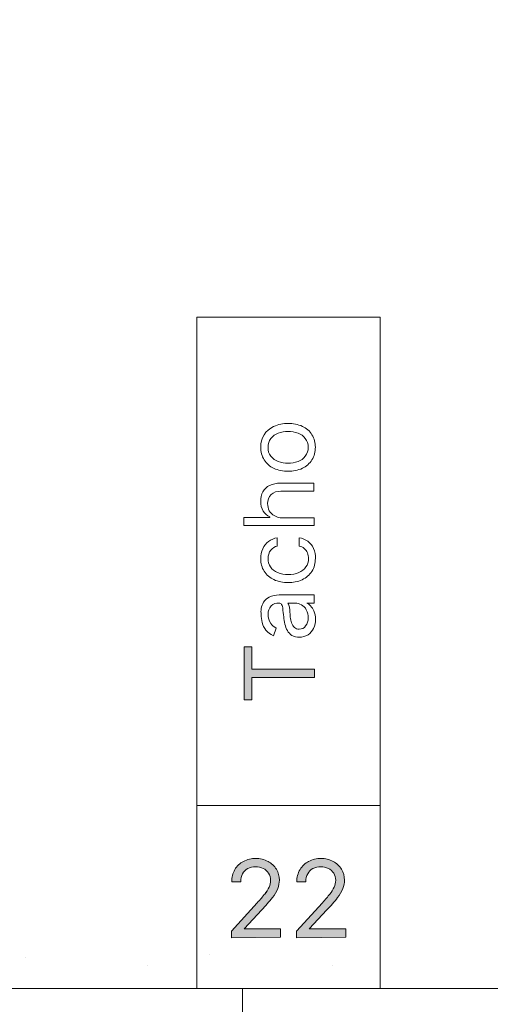
# Model space of a CAD drawing. Units: millimetres. Extents: x -48 to 383, y -58 to 246.
# Drawn here: x 187 to 203, y 68 to 100 of the extents above; entities that cross this region are included whole.
import ezdxf

# ---------------------------------------------------------------- set-up
doc = ezdxf.new("R2010")
doc.units = ezdxf.units.MM
doc.header["$MEASUREMENT"] = 0
doc.layers.add('Layer 1', color=7, linetype='Continuous', lineweight=0)

msp = doc.modelspace()

# ---------------------------------------------------------------- hatches: boundary and pattern name
at = {"layer": 'Layer 1', "transparency": 33554687}
h = msp.add_hatch(color=4, dxfattribs=at)
h.dxf.hatch_style = 2
edge = h.paths.add_edge_path()
edge.add_spline(control_points=[(194.724, 77.655), (194.724, 77.655), (194.477, 77.655), (194.477, 77.655), (194.477, 77.655), (194.477, 79.387), (194.477, 79.387), (194.477, 79.387), (194.724, 79.387), (194.724, 79.387), (194.724, 79.387), (194.724, 78.661), (194.724, 78.661), (194.724, 78.661), (196.784, 78.661), (196.784, 78.661), (196.784, 78.661), (196.784, 78.382), (196.784, 78.382), (196.784, 78.382), (194.724, 78.382), (194.724, 78.382), (194.724, 78.382), (194.724, 77.655), (194.724, 77.655)], knot_values=[0, 0, 0, 0, 1, 1, 1, 2, 2, 2, 3, 3, 3, 4, 4, 4, 5, 5, 5, 6, 6, 6, 7, 7, 7, 8, 8, 8, 8], degree=3, periodic=0)
h = msp.add_hatch(color=2, dxfattribs=at)
h.dxf.hatch_style = 2
edge = h.paths.add_edge_path()
edge.add_spline(control_points=[(194.057, 69.852), (194.057, 69.852), (194.057, 70.074), (194.057, 70.074), (194.057, 70.074), (194.904, 71.002), (194.904, 71.002), (195.002, 71.111), (195.087, 71.206), (195.151, 71.288), (195.208, 71.356), (195.256, 71.432), (195.292, 71.513), (195.324, 71.584), (195.341, 71.661), (195.341, 71.739), (195.344, 71.822), (195.321, 71.904), (195.274, 71.972), (195.233, 72.039), (195.173, 72.093), (195.101, 72.127), (195.023, 72.163), (194.937, 72.181), (194.851, 72.18), (194.761, 72.182), (194.673, 72.162), (194.593, 72.12), (194.522, 72.081), (194.463, 72.022), (194.424, 71.951), (194.381, 71.872), (194.361, 71.783), (194.364, 71.693), (194.364, 71.693), (194.068, 71.693), (194.068, 71.693), (194.065, 71.832), (194.1, 71.969), (194.17, 72.088), (194.238, 72.203), (194.337, 72.296), (194.456, 72.357), (194.58, 72.421), (194.718, 72.454), (194.858, 72.452), (194.998, 72.455), (195.136, 72.422), (195.26, 72.357), (195.371, 72.296), (195.465, 72.207), (195.532, 72.099), (195.596, 71.993), (195.631, 71.871), (195.63, 71.746), (195.63, 71.652), (195.613, 71.559), (195.581, 71.471), (195.537, 71.363), (195.478, 71.262), (195.405, 71.171), (195.294, 71.031), (195.177, 70.897), (195.052, 70.769), (195.052, 70.769), (194.477, 70.152), (194.477, 70.152), (194.477, 70.152), (194.477, 70.152), (194.477, 70.152), (194.477, 70.152), (195.669, 70.152), (195.669, 70.152), (195.669, 70.152), (195.669, 69.876), (195.669, 69.876), (195.669, 69.876), (194.057, 69.852), (194.057, 69.852)], knot_values=[0, 0, 0, 0, 1, 1, 1, 2, 2, 2, 3, 3, 3, 4, 4, 4, 5, 5, 5, 6, 6, 6, 7, 7, 7, 8, 8, 8, 9, 9, 9, 10, 10, 10, 11, 11, 11, 12, 12, 12, 13, 13, 13, 14, 14, 14, 15, 15, 15, 16, 16, 16, 17, 17, 17, 18, 18, 18, 19, 19, 19, 20, 20, 20, 21, 21, 21, 22, 22, 22, 23, 23, 23, 24, 24, 24, 25, 25, 25, 26, 26, 26, 26], degree=3, periodic=0)
h = msp.add_hatch(color=2, dxfattribs=at)
h.dxf.hatch_style = 2
edge = h.paths.add_edge_path()
edge.add_spline(control_points=[(194.057, 69.852), (194.057, 69.852), (194.057, 70.074), (194.057, 70.074), (194.057, 70.074), (194.904, 71.002), (194.904, 71.002), (195.002, 71.111), (195.087, 71.206), (195.15, 71.288), (195.208, 71.356), (195.256, 71.432), (195.292, 71.513), (195.324, 71.584), (195.341, 71.661), (195.341, 71.739), (195.344, 71.822), (195.321, 71.904), (195.274, 71.972), (195.233, 72.039), (195.173, 72.093), (195.101, 72.127), (195.023, 72.163), (194.937, 72.181), (194.851, 72.18), (194.761, 72.182), (194.673, 72.162), (194.593, 72.12), (194.522, 72.081), (194.463, 72.022), (194.424, 71.951), (194.381, 71.872), (194.361, 71.783), (194.364, 71.693), (194.364, 71.693), (194.067, 71.693), (194.067, 71.693), (194.065, 71.832), (194.1, 71.969), (194.17, 72.088), (194.238, 72.203), (194.337, 72.296), (194.456, 72.357), (194.58, 72.421), (194.718, 72.454), (194.858, 72.452), (194.998, 72.455), (195.136, 72.422), (195.26, 72.357), (195.371, 72.296), (195.465, 72.207), (195.532, 72.099), (195.596, 71.993), (195.631, 71.871), (195.63, 71.746), (195.63, 71.652), (195.613, 71.559), (195.581, 71.471), (195.537, 71.363), (195.478, 71.262), (195.405, 71.171), (195.294, 71.031), (195.176, 70.897), (195.052, 70.769), (195.052, 70.769), (194.477, 70.152), (194.477, 70.152), (194.477, 70.152), (194.477, 70.152), (194.477, 70.152), (194.477, 70.152), (195.669, 70.152), (195.669, 70.152), (195.669, 70.152), (195.669, 69.876), (195.669, 69.876), (195.669, 69.876), (194.057, 69.852), (194.057, 69.852)], knot_values=[0, 0, 0, 0, 1, 1, 1, 2, 2, 2, 3, 3, 3, 4, 4, 4, 5, 5, 5, 6, 6, 6, 7, 7, 7, 8, 8, 8, 9, 9, 9, 10, 10, 10, 11, 11, 11, 12, 12, 12, 13, 13, 13, 14, 14, 14, 15, 15, 15, 16, 16, 16, 17, 17, 17, 18, 18, 18, 19, 19, 19, 20, 20, 20, 21, 21, 21, 22, 22, 22, 23, 23, 23, 24, 24, 24, 25, 25, 25, 26, 26, 26, 26], degree=3, periodic=0)
h = msp.add_hatch(color=2, dxfattribs=at)
h.dxf.hatch_style = 2
edge = h.paths.add_edge_path()
edge.add_spline(control_points=[(196.191, 69.852), (196.191, 69.852), (196.191, 70.074), (196.191, 70.074), (196.191, 70.074), (197.038, 71.002), (197.038, 71.002), (197.137, 71.111), (197.221, 71.206), (197.285, 71.288), (197.343, 71.356), (197.39, 71.432), (197.426, 71.513), (197.458, 71.584), (197.475, 71.661), (197.475, 71.739), (197.478, 71.821), (197.456, 71.903), (197.412, 71.972), (197.368, 72.039), (197.307, 72.092), (197.235, 72.127), (197.157, 72.163), (197.071, 72.181), (196.985, 72.18), (196.895, 72.182), (196.807, 72.162), (196.727, 72.12), (196.656, 72.081), (196.598, 72.022), (196.558, 71.951), (196.516, 71.872), (196.495, 71.783), (196.498, 71.693), (196.498, 71.693), (196.202, 71.693), (196.202, 71.693), (196.199, 71.832), (196.235, 71.97), (196.308, 72.088), (196.375, 72.203), (196.473, 72.295), (196.59, 72.357), (196.714, 72.421), (196.852, 72.454), (196.992, 72.452), (197.132, 72.455), (197.27, 72.422), (197.394, 72.357), (197.506, 72.296), (197.599, 72.207), (197.666, 72.099), (197.731, 71.993), (197.765, 71.871), (197.765, 71.746), (197.764, 71.652), (197.748, 71.559), (197.715, 71.471), (197.671, 71.363), (197.612, 71.262), (197.539, 71.171), (197.429, 71.031), (197.311, 70.897), (197.186, 70.769), (197.186, 70.769), (196.611, 70.152), (196.611, 70.152), (196.611, 70.152), (196.611, 70.152), (196.611, 70.152), (196.611, 70.152), (197.803, 70.152), (197.803, 70.152), (197.803, 70.152), (197.803, 69.876), (197.803, 69.876), (197.803, 69.876), (196.191, 69.852), (196.191, 69.852)], knot_values=[0, 0, 0, 0, 1, 1, 1, 2, 2, 2, 3, 3, 3, 4, 4, 4, 5, 5, 5, 6, 6, 6, 7, 7, 7, 8, 8, 8, 9, 9, 9, 10, 10, 10, 11, 11, 11, 12, 12, 12, 13, 13, 13, 14, 14, 14, 15, 15, 15, 16, 16, 16, 17, 17, 17, 18, 18, 18, 19, 19, 19, 20, 20, 20, 21, 21, 21, 22, 22, 22, 23, 23, 23, 24, 24, 24, 25, 25, 25, 26, 26, 26, 26], degree=3, periodic=0)
h = msp.add_hatch(color=2, dxfattribs=at)
h.dxf.hatch_style = 2
edge = h.paths.add_edge_path()
edge.add_spline(control_points=[(196.191, 69.852), (196.191, 69.852), (196.191, 70.074), (196.191, 70.074), (196.191, 70.074), (197.038, 71.002), (197.038, 71.002), (197.137, 71.111), (197.221, 71.206), (197.285, 71.288), (197.343, 71.356), (197.39, 71.432), (197.426, 71.513), (197.458, 71.584), (197.475, 71.661), (197.475, 71.739), (197.478, 71.821), (197.456, 71.903), (197.412, 71.972), (197.368, 72.039), (197.307, 72.092), (197.235, 72.127), (197.157, 72.163), (197.071, 72.181), (196.985, 72.18), (196.895, 72.182), (196.807, 72.162), (196.727, 72.12), (196.656, 72.081), (196.598, 72.022), (196.558, 71.951), (196.516, 71.872), (196.495, 71.783), (196.498, 71.693), (196.498, 71.693), (196.202, 71.693), (196.202, 71.693), (196.199, 71.832), (196.235, 71.97), (196.308, 72.088), (196.375, 72.203), (196.472, 72.295), (196.59, 72.357), (196.714, 72.421), (196.852, 72.454), (196.992, 72.452), (197.132, 72.455), (197.27, 72.422), (197.394, 72.357), (197.505, 72.296), (197.599, 72.207), (197.666, 72.099), (197.731, 71.993), (197.765, 71.871), (197.765, 71.746), (197.764, 71.652), (197.748, 71.559), (197.715, 71.471), (197.671, 71.363), (197.612, 71.262), (197.539, 71.171), (197.429, 71.031), (197.311, 70.897), (197.186, 70.769), (197.186, 70.769), (196.611, 70.152), (196.611, 70.152), (196.611, 70.152), (196.611, 70.152), (196.611, 70.152), (196.611, 70.152), (197.803, 70.152), (197.803, 70.152), (197.803, 70.152), (197.803, 69.876), (197.803, 69.876), (197.803, 69.876), (196.191, 69.852), (196.191, 69.852)], knot_values=[0, 0, 0, 0, 1, 1, 1, 2, 2, 2, 3, 3, 3, 4, 4, 4, 5, 5, 5, 6, 6, 6, 7, 7, 7, 8, 8, 8, 9, 9, 9, 10, 10, 10, 11, 11, 11, 12, 12, 12, 13, 13, 13, 14, 14, 14, 15, 15, 15, 16, 16, 16, 17, 17, 17, 18, 18, 18, 19, 19, 19, 20, 20, 20, 21, 21, 21, 22, 22, 22, 23, 23, 23, 24, 24, 24, 25, 25, 25, 26, 26, 26, 26], degree=3, periodic=0)

# ---------------------------------------------------------------- linework, layer by layer
at = {"layer": 'Layer 1', "color": 2, "lineweight": 18}
for p, q in [((187.315, 69.192), (187.315, 69.192)), ((193.33, 69.301), (193.33, 69.301))]:
    msp.add_line(p, q, dxfattribs=at)
at = {"layer": 'Layer 1', "color": 7, "lineweight": 18}
msp.add_line((194.427, 59.688), (194.427, 68.19), dxfattribs=at)
at = {"layer": 'Layer 1', "color": 3, "lineweight": 18}
for points in [[(62.925, 132.192), (294.927, 132.192), (294.927, 68.19), (62.925, 68.19)], [(192.928, 90.19), (198.929, 90.19), (198.929, 74.191), (192.928, 74.191)], [(192.928, 74.191), (198.929, 74.191), (198.929, 68.19), (192.928, 68.19)]]:
    msp.add_lwpolyline(points, close=True, dxfattribs=at)
at = {"layer": 'Layer 1', "color": 2, "lineweight": 18}
for points in [[(187.315, 69.192), (187.315, 69.192)], [(193.33, 69.301), (193.33, 69.301)]]:
    msp.add_lwpolyline(points, dxfattribs=at)
at = {"layer": 'Layer 1', "lineweight": 25}
for points in [[(191.298, 68.942), (191.298, 68.942)], [(197.359, 68.942), (197.359, 68.942)]]:
    msp.add_lwpolyline(points, dxfattribs=at)
at = {"layer": 'Layer 1', "color": 4}
for points, knots in [([(196.809, 85.928), (196.812, 85.783), (196.774, 85.639), (196.699, 85.515), (196.622, 85.396), (196.513, 85.301), (196.385, 85.24), (196.238, 85.172), (196.078, 85.139), (195.916, 85.141), (195.753, 85.139), (195.592, 85.172), (195.443, 85.24), (195.316, 85.301), (195.209, 85.397), (195.133, 85.515), (195.055, 85.639), (195.016, 85.782), (195.02, 85.928), (195.013, 86.22), (195.179, 86.488), (195.443, 86.612), (195.591, 86.681), (195.753, 86.715), (195.916, 86.711), (196.078, 86.715), (196.239, 86.682), (196.385, 86.612), (196.515, 86.554), (196.624, 86.458), (196.699, 86.337), (196.774, 86.214), (196.812, 86.072), (196.809, 85.928)], [0, 0, 0, 0, 1, 1, 1, 2, 2, 2, 3, 3, 3, 4, 4, 4, 5, 5, 5, 6, 6, 6, 7, 7, 7, 8, 8, 8, 9, 9, 9, 10, 10, 10, 11, 11, 11, 11]), ([(196.572, 85.928), (196.576, 86.033), (196.544, 86.136), (196.48, 86.221), (196.418, 86.299), (196.335, 86.357), (196.241, 86.39), (196.137, 86.429), (196.027, 86.448), (195.916, 86.447), (195.805, 86.448), (195.695, 86.429), (195.591, 86.39), (195.497, 86.358), (195.413, 86.299), (195.352, 86.221), (195.287, 86.137), (195.254, 86.033), (195.26, 85.928), (195.254, 85.822), (195.286, 85.718), (195.352, 85.635), (195.414, 85.557), (195.497, 85.497), (195.591, 85.462), (195.696, 85.426), (195.806, 85.409), (195.916, 85.409), (196.026, 85.408), (196.136, 85.426), (196.241, 85.462), (196.334, 85.498), (196.417, 85.557), (196.48, 85.635), (196.544, 85.719), (196.576, 85.823), (196.572, 85.928)], [0, 0, 0, 0, 1, 1, 1, 2, 2, 2, 3, 3, 3, 4, 4, 4, 5, 5, 5, 6, 6, 6, 7, 7, 7, 8, 8, 8, 9, 9, 9, 10, 10, 10, 11, 11, 11, 12, 12, 12, 12]), ([(195.733, 83.614), (195.733, 83.614), (196.773, 83.614), (196.773, 83.614), (196.773, 83.614), (196.773, 83.363), (196.773, 83.363), (196.773, 83.363), (194.466, 83.363), (194.466, 83.363), (194.466, 83.363), (194.466, 83.628), (194.466, 83.628), (194.466, 83.628), (195.313, 83.628), (195.313, 83.628), (195.313, 83.628), (195.313, 83.653), (195.313, 83.653), (195.225, 83.69), (195.15, 83.753), (195.098, 83.832), (195.041, 83.932), (195.014, 84.046), (195.02, 84.161), (195.018, 84.268), (195.042, 84.375), (195.091, 84.471), (195.138, 84.562), (195.213, 84.635), (195.306, 84.679), (195.417, 84.728), (195.537, 84.752), (195.659, 84.75), (195.659, 84.75), (196.759, 84.75), (196.759, 84.75), (196.759, 84.75), (196.759, 84.485), (196.759, 84.485), (196.759, 84.485), (195.676, 84.485), (195.676, 84.485), (195.561, 84.493), (195.446, 84.455), (195.359, 84.379), (195.279, 84.302), (195.238, 84.194), (195.246, 84.083), (195.244, 84.002), (195.262, 83.922), (195.299, 83.85), (195.336, 83.781), (195.392, 83.725), (195.461, 83.688), (195.543, 83.639), (195.637, 83.613), (195.733, 83.614)], [0, 0, 0, 0, 1, 1, 1, 2, 2, 2, 3, 3, 3, 4, 4, 4, 5, 5, 5, 6, 6, 6, 7, 7, 7, 8, 8, 8, 9, 9, 9, 10, 10, 10, 11, 11, 11, 12, 12, 12, 13, 13, 13, 14, 14, 14, 15, 15, 15, 16, 16, 16, 17, 17, 17, 18, 18, 18, 19, 19, 19, 19]), ([(196.809, 82.28), (196.812, 82.132), (196.773, 81.987), (196.696, 81.86), (196.618, 81.741), (196.508, 81.647), (196.378, 81.589), (196.233, 81.523), (196.075, 81.49), (195.916, 81.494), (195.755, 81.49), (195.596, 81.523), (195.45, 81.592), (195.322, 81.652), (195.212, 81.746), (195.133, 81.864), (195.056, 81.987), (195.017, 82.129), (195.02, 82.273), (195.018, 82.387), (195.04, 82.501), (195.087, 82.605), (195.131, 82.698), (195.196, 82.781), (195.277, 82.845), (195.361, 82.905), (195.458, 82.945), (195.56, 82.961), (195.56, 82.961), (195.56, 82.693), (195.56, 82.693), (195.478, 82.672), (195.404, 82.625), (195.352, 82.559), (195.287, 82.481), (195.254, 82.381), (195.26, 82.28), (195.257, 82.183), (195.284, 82.087), (195.337, 82.005), (195.396, 81.925), (195.475, 81.863), (195.567, 81.825), (195.678, 81.779), (195.799, 81.757), (195.92, 81.762), (196.04, 81.758), (196.16, 81.78), (196.272, 81.825), (196.364, 81.862), (196.444, 81.924), (196.502, 82.005), (196.559, 82.085), (196.589, 82.182), (196.586, 82.28), (196.586, 82.345), (196.573, 82.408), (196.547, 82.467), (196.526, 82.523), (196.491, 82.573), (196.445, 82.612), (196.399, 82.652), (196.343, 82.68), (196.283, 82.693), (196.283, 82.693), (196.283, 82.961), (196.283, 82.961), (196.382, 82.946), (196.477, 82.907), (196.558, 82.848), (196.641, 82.788), (196.708, 82.708), (196.752, 82.615), (196.798, 82.51), (196.817, 82.395), (196.809, 82.28)], [0, 0, 0, 0, 1, 1, 1, 2, 2, 2, 3, 3, 3, 4, 4, 4, 5, 5, 5, 6, 6, 6, 7, 7, 7, 8, 8, 8, 9, 9, 9, 10, 10, 10, 11, 11, 11, 12, 12, 12, 13, 13, 13, 14, 14, 14, 15, 15, 15, 16, 16, 16, 17, 17, 17, 18, 18, 18, 19, 19, 19, 20, 20, 20, 21, 21, 21, 22, 22, 22, 23, 23, 23, 24, 24, 24, 25, 25, 25, 25]), ([(196.816, 80.294), (196.817, 80.191), (196.795, 80.088), (196.752, 79.994), (196.712, 79.908), (196.648, 79.835), (196.569, 79.783), (196.484, 79.728), (196.384, 79.701), (196.283, 79.705), (196.198, 79.701), (196.114, 79.721), (196.04, 79.761), (195.978, 79.801), (195.929, 79.856), (195.895, 79.92), (195.858, 79.988), (195.831, 80.06), (195.814, 80.135), (195.796, 80.216), (195.782, 80.294), (195.771, 80.375), (195.761, 80.456), (195.75, 80.566), (195.743, 80.633), (195.74, 80.683), (195.727, 80.732), (195.704, 80.777), (195.686, 80.808), (195.652, 80.826), (195.616, 80.823), (195.616, 80.823), (195.616, 80.823), (195.616, 80.823), (195.522, 80.829), (195.429, 80.795), (195.359, 80.732), (195.289, 80.658), (195.254, 80.558), (195.263, 80.456), (195.257, 80.35), (195.287, 80.244), (195.348, 80.157), (195.396, 80.093), (195.458, 80.042), (195.528, 80.005), (195.528, 80.005), (195.436, 79.754), (195.436, 79.754), (195.34, 79.793), (195.256, 79.855), (195.189, 79.934), (195.132, 80.007), (195.09, 80.091), (195.066, 80.181), (195.042, 80.269), (195.03, 80.359), (195.031, 80.449), (195.026, 80.513), (195.026, 80.576), (195.031, 80.64), (195.045, 80.714), (195.073, 80.786), (195.112, 80.852), (195.158, 80.922), (195.221, 80.981), (195.295, 81.021), (195.399, 81.07), (195.512, 81.093), (195.627, 81.088), (195.627, 81.088), (196.766, 81.088), (196.766, 81.088), (196.766, 81.088), (196.766, 80.823), (196.766, 80.823), (196.766, 80.823), (196.533, 80.823), (196.533, 80.823), (196.533, 80.823), (196.533, 80.823), (196.533, 80.823), (196.578, 80.799), (196.618, 80.768), (196.653, 80.732), (196.7, 80.683), (196.737, 80.627), (196.763, 80.566), (196.798, 80.48), (196.816, 80.387), (196.816, 80.294)], [0, 0, 0, 0, 1, 1, 1, 2, 2, 2, 3, 3, 3, 4, 4, 4, 5, 5, 5, 6, 6, 6, 7, 7, 7, 8, 8, 8, 9, 9, 9, 10, 10, 10, 11, 11, 11, 12, 12, 12, 13, 13, 13, 14, 14, 14, 15, 15, 15, 16, 16, 16, 17, 17, 17, 18, 18, 18, 19, 19, 19, 20, 20, 20, 21, 21, 21, 22, 22, 22, 23, 23, 23, 24, 24, 24, 25, 25, 25, 26, 26, 26, 27, 27, 27, 28, 28, 28, 29, 29, 29, 30, 30, 30, 30]), ([(196.576, 80.336), (196.579, 80.429), (196.557, 80.52), (196.512, 80.601), (196.476, 80.67), (196.421, 80.727), (196.353, 80.767), (196.29, 80.803), (196.218, 80.822), (196.145, 80.823), (196.145, 80.823), (195.902, 80.823), (195.902, 80.823), (195.922, 80.803), (195.936, 80.777), (195.941, 80.749), (195.953, 80.706), (195.962, 80.663), (195.969, 80.619), (195.969, 80.569), (195.969, 80.52), (195.987, 80.474), (195.989, 80.436), (195.989, 80.399), (195.987, 80.361), (195.996, 80.296), (196.011, 80.232), (196.032, 80.171), (196.048, 80.115), (196.079, 80.065), (196.121, 80.026), (196.165, 79.985), (196.223, 79.965), (196.283, 79.97), (196.365, 79.965), (196.444, 80.004), (196.491, 80.072), (196.545, 80.15), (196.574, 80.242), (196.576, 80.336), (196.576, 80.336), (196.576, 80.336), (196.576, 80.336)], [0, 0, 0, 0, 1, 1, 1, 2, 2, 2, 3, 3, 3, 4, 4, 4, 5, 5, 5, 6, 6, 6, 7, 7, 7, 8, 8, 8, 9, 9, 9, 10, 10, 10, 11, 11, 11, 12, 12, 12, 13, 13, 13, 14, 14, 14, 14]), ([(194.724, 77.655), (194.724, 77.655), (194.477, 77.655), (194.477, 77.655), (194.477, 77.655), (194.477, 79.387), (194.477, 79.387), (194.477, 79.387), (194.724, 79.387), (194.724, 79.387), (194.724, 79.387), (194.724, 78.661), (194.724, 78.661), (194.724, 78.661), (196.784, 78.661), (196.784, 78.661), (196.784, 78.661), (196.784, 78.382), (196.784, 78.382), (196.784, 78.382), (194.724, 78.382), (194.724, 78.382), (194.724, 78.382), (194.724, 77.655), (194.724, 77.655)], [0, 0, 0, 0, 1, 1, 1, 2, 2, 2, 3, 3, 3, 4, 4, 4, 5, 5, 5, 6, 6, 6, 7, 7, 7, 8, 8, 8, 8])]:
    msp.add_open_spline(points, degree=3, knots=knots, dxfattribs=at)
at = {"layer": 'Layer 1', "color": 2}
for points in [[(194.057, 69.852), (194.057, 69.852), (194.057, 70.074), (194.057, 70.074), (194.057, 70.074), (194.904, 71.002), (194.904, 71.002), (195.002, 71.111), (195.087, 71.206), (195.151, 71.288), (195.208, 71.356), (195.256, 71.432), (195.292, 71.513), (195.324, 71.584), (195.341, 71.661), (195.341, 71.739), (195.344, 71.822), (195.321, 71.904), (195.274, 71.972), (195.233, 72.039), (195.173, 72.093), (195.101, 72.127), (195.023, 72.163), (194.937, 72.181), (194.851, 72.18), (194.761, 72.182), (194.673, 72.162), (194.593, 72.12), (194.522, 72.081), (194.463, 72.022), (194.424, 71.951), (194.381, 71.872), (194.361, 71.783), (194.364, 71.693), (194.364, 71.693), (194.068, 71.693), (194.068, 71.693), (194.065, 71.832), (194.1, 71.969), (194.17, 72.088), (194.238, 72.203), (194.337, 72.296), (194.456, 72.357), (194.58, 72.421), (194.718, 72.454), (194.858, 72.452), (194.998, 72.455), (195.136, 72.422), (195.26, 72.357), (195.371, 72.296), (195.465, 72.207), (195.532, 72.099), (195.596, 71.993), (195.631, 71.871), (195.63, 71.746), (195.63, 71.652), (195.613, 71.559), (195.581, 71.471), (195.537, 71.363), (195.478, 71.262), (195.405, 71.171), (195.294, 71.031), (195.177, 70.897), (195.052, 70.769), (195.052, 70.769), (194.477, 70.152), (194.477, 70.152), (194.477, 70.152), (194.477, 70.152), (194.477, 70.152), (194.477, 70.152), (195.669, 70.152), (195.669, 70.152), (195.669, 70.152), (195.669, 69.876), (195.669, 69.876), (195.669, 69.876), (194.057, 69.852), (194.057, 69.852)], [(196.191, 69.852), (196.191, 69.852), (196.191, 70.074), (196.191, 70.074), (196.191, 70.074), (197.038, 71.002), (197.038, 71.002), (197.137, 71.111), (197.221, 71.206), (197.285, 71.288), (197.343, 71.356), (197.39, 71.432), (197.426, 71.513), (197.458, 71.584), (197.475, 71.661), (197.475, 71.739), (197.478, 71.821), (197.456, 71.903), (197.412, 71.972), (197.368, 72.039), (197.307, 72.092), (197.235, 72.127), (197.157, 72.163), (197.071, 72.181), (196.985, 72.18), (196.895, 72.182), (196.807, 72.162), (196.727, 72.12), (196.656, 72.081), (196.598, 72.022), (196.558, 71.951), (196.516, 71.872), (196.495, 71.783), (196.498, 71.693), (196.498, 71.693), (196.202, 71.693), (196.202, 71.693), (196.199, 71.832), (196.235, 71.97), (196.308, 72.088), (196.375, 72.203), (196.473, 72.295), (196.59, 72.357), (196.714, 72.421), (196.852, 72.454), (196.992, 72.452), (197.132, 72.455), (197.27, 72.422), (197.394, 72.357), (197.506, 72.296), (197.599, 72.207), (197.666, 72.099), (197.731, 71.993), (197.765, 71.871), (197.765, 71.746), (197.764, 71.652), (197.748, 71.559), (197.715, 71.471), (197.671, 71.363), (197.612, 71.262), (197.539, 71.171), (197.429, 71.031), (197.311, 70.897), (197.186, 70.769), (197.186, 70.769), (196.611, 70.152), (196.611, 70.152), (196.611, 70.152), (196.611, 70.152), (196.611, 70.152), (196.611, 70.152), (197.803, 70.152), (197.803, 70.152), (197.803, 70.152), (197.803, 69.876), (197.803, 69.876), (197.803, 69.876), (196.191, 69.852), (196.191, 69.852)]]:
    msp.add_open_spline(points, degree=3, knots=[0, 0, 0, 0, 1, 1, 1, 2, 2, 2, 3, 3, 3, 4, 4, 4, 5, 5, 5, 6, 6, 6, 7, 7, 7, 8, 8, 8, 9, 9, 9, 10, 10, 10, 11, 11, 11, 12, 12, 12, 13, 13, 13, 14, 14, 14, 15, 15, 15, 16, 16, 16, 17, 17, 17, 18, 18, 18, 19, 19, 19, 20, 20, 20, 21, 21, 21, 22, 22, 22, 23, 23, 23, 24, 24, 24, 25, 25, 25, 26, 26, 26, 26], dxfattribs=at)
for points in [[(194.17, 72.088), (194.238, 72.203), (194.337, 72.296), (194.456, 72.357)], [(194.456, 72.357), (194.58, 72.421), (194.718, 72.454), (194.858, 72.452)], [(194.858, 72.452), (194.998, 72.455), (195.136, 72.422), (195.26, 72.357)], [(195.26, 72.357), (195.371, 72.296), (195.465, 72.207), (195.532, 72.099)], [(196.308, 72.088), (196.375, 72.203), (196.472, 72.295), (196.59, 72.357)], [(196.59, 72.357), (196.714, 72.421), (196.852, 72.454), (196.992, 72.452)], [(196.992, 72.452), (197.132, 72.455), (197.27, 72.422), (197.394, 72.357)], [(197.394, 72.357), (197.505, 72.296), (197.599, 72.207), (197.666, 72.099)], [(194.067, 71.693), (194.065, 71.832), (194.1, 71.969), (194.17, 72.088)], [(194.593, 72.12), (194.522, 72.081), (194.463, 72.022), (194.424, 71.951)], [(194.851, 72.18), (194.761, 72.182), (194.673, 72.162), (194.593, 72.12)], [(195.101, 72.127), (195.023, 72.163), (194.937, 72.181), (194.851, 72.18)], [(195.274, 71.972), (195.233, 72.039), (195.173, 72.093), (195.101, 72.127)], [(195.341, 71.739), (195.344, 71.822), (195.321, 71.904), (195.274, 71.972)], [(195.532, 72.099), (195.596, 71.993), (195.631, 71.871), (195.63, 71.746)], [(196.202, 71.693), (196.199, 71.832), (196.235, 71.97), (196.308, 72.088)], [(196.727, 72.12), (196.656, 72.081), (196.598, 72.022), (196.558, 71.951)], [(196.985, 72.18), (196.895, 72.182), (196.807, 72.162), (196.727, 72.12)], [(197.235, 72.127), (197.157, 72.163), (197.071, 72.181), (196.985, 72.18)], [(197.412, 71.972), (197.368, 72.039), (197.307, 72.092), (197.235, 72.127)], [(197.475, 71.739), (197.478, 71.821), (197.456, 71.903), (197.412, 71.972)], [(197.666, 72.099), (197.731, 71.993), (197.765, 71.871), (197.765, 71.746)], [(194.364, 71.693), (194.364, 71.693), (194.067, 71.693), (194.067, 71.693)], [(194.424, 71.951), (194.381, 71.872), (194.361, 71.783), (194.364, 71.693)], [(195.292, 71.513), (195.324, 71.584), (195.341, 71.661), (195.341, 71.739)], [(195.63, 71.746), (195.63, 71.652), (195.613, 71.559), (195.581, 71.471)], [(196.498, 71.693), (196.498, 71.693), (196.202, 71.693), (196.202, 71.693)], [(196.558, 71.951), (196.516, 71.872), (196.495, 71.783), (196.498, 71.693)], [(197.426, 71.513), (197.458, 71.584), (197.475, 71.661), (197.475, 71.739)], [(197.765, 71.746), (197.764, 71.652), (197.748, 71.559), (197.715, 71.471)], [(195.15, 71.288), (195.208, 71.356), (195.256, 71.432), (195.292, 71.513)], [(195.581, 71.471), (195.537, 71.363), (195.478, 71.262), (195.405, 71.171)], [(197.285, 71.288), (197.343, 71.356), (197.39, 71.432), (197.426, 71.513)], [(197.715, 71.471), (197.671, 71.363), (197.612, 71.262), (197.539, 71.171)], [(194.057, 70.074), (194.057, 70.074), (194.904, 71.002), (194.904, 71.002)], [(194.904, 71.002), (195.002, 71.111), (195.087, 71.206), (195.15, 71.288)], [(195.405, 71.171), (195.294, 71.031), (195.176, 70.897), (195.052, 70.769)], [(196.191, 70.074), (196.191, 70.074), (197.038, 71.002), (197.038, 71.002)], [(197.038, 71.002), (197.137, 71.111), (197.221, 71.206), (197.285, 71.288)], [(197.539, 71.171), (197.429, 71.031), (197.311, 70.897), (197.186, 70.769)], [(195.052, 70.769), (195.052, 70.769), (194.477, 70.152), (194.477, 70.152)], [(197.186, 70.769), (197.186, 70.769), (196.611, 70.152), (196.611, 70.152)], [(194.057, 69.852), (194.057, 69.852), (194.057, 70.074), (194.057, 70.074)], [(194.477, 70.152), (194.477, 70.152), (195.669, 70.152), (195.669, 70.152)], [(195.669, 70.152), (195.669, 70.152), (195.669, 69.876), (195.669, 69.876)], [(196.191, 69.852), (196.191, 69.852), (196.191, 70.074), (196.191, 70.074)], [(196.611, 70.152), (196.611, 70.152), (197.803, 70.152), (197.803, 70.152)], [(197.803, 70.152), (197.803, 70.152), (197.803, 69.876), (197.803, 69.876)], [(195.669, 69.876), (195.669, 69.876), (194.057, 69.852), (194.057, 69.852)], [(197.803, 69.876), (197.803, 69.876), (196.191, 69.852), (196.191, 69.852)]]:
    msp.add_open_spline(points, degree=3, dxfattribs=at)

doc.saveas('drawing.dxf')
